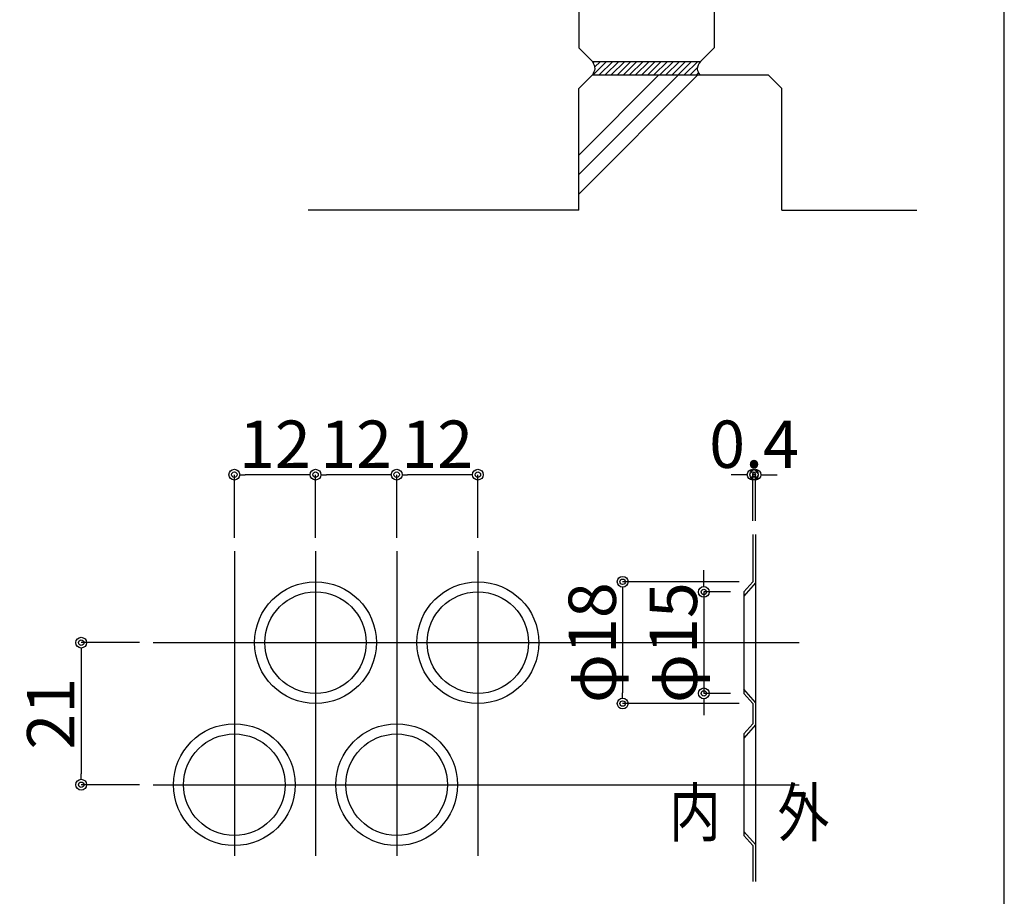
# Model space of a CAD drawing. Extents: x 19192 to 27392, y -7596 to -1746.
# Drawn here: x 23165 to 23892, y -7049 to -6401 of the extents above; entities that cross this region are included whole.
import ezdxf
from ezdxf.enums import TextEntityAlignment as Align

# ---------------------------------------------------------------- set-up
doc = ezdxf.new("R2010")
doc.units = 0
doc.header["$LTSCALE"] = 20
doc.linetypes.add('NEA_CNT', pattern=[64.5, 60, -2, 0.5, -2])
doc.layers.get('0').update_dxf_attribs({"linetype": 'CONTINUOUS'})
doc.layers.get('DEFPOINTS').update_dxf_attribs({"color": 8, "linetype": 'CONTINUOUS'})
for name, color, linetype in [('00Waku', 30, 'CONTINUOUS'), ('01Center', 1, 'NEA_CNT'), ('02Dim', 3, 'CONTINUOUS'), ('03Text', 4, 'CONTINUOUS'), ('04RC', 4, 'CONTINUOUS'), ('07Punch', 13, 'CONTINUOUS'), ('09Hatch', 61, 'CONTINUOUS')]:
    doc.layers.add(name, color=color, linetype=linetype)
doc.styles.add('dimtxt', font='romans.shx', dxfattribs={"width": 0.8, "bigfont": 'extfont.shx'})
doc.styles.add('neatxt', font='romans.shx', dxfattribs={"width": 0.8, "bigfont": 'extfont.shx'})
doc.dimstyles.new('NEADIM10-32', dxfattribs={"dimscale": 10, "dimtxt": 3.5, "dimasz": 0.8, "dimexe": 0, "dimexo": 1, "dimgap": 0.5, "dimtad": 1, "dimdec": 0, "dimlfac": 0.2, "dimrnd": 0.1, "dimdsep": 46, "dimlunit": 6, "dimtxsty": 'dimtxt', "dimblk": 'ORIGIN2', "dimcen": 0, "dimclrd": 256, "dimclre": 256, "dimclrt": 4, "dimadec": 0, "dimazin": 0, "dimtfac": 1, "dimtdec": 0, "dimtix": 1, "dimtmove": 1, "dimatfit": 3, "dimldrblk": 'NONE', "dimfxl": 1, "dimtolj": 1, "dimlwd": -1, "dimlwe": -1, "dimarcsym": 0})

# ---------------------------------------------------------------- blocks, each defined once
blk = doc.blocks.new('_Origin2')
at = {"color": 0, "linetype": 'ByBlock', "lineweight": -2}
blk.add_line((-0.5, 0), (-1, 0), dxfattribs=at)
for radius in [0.5, 0.25]:
    blk.add_circle((0, 0), radius, dxfattribs=at)
blk = doc.blocks.new('*D92')
at = {"layer": '02Dim', "transparency": 16777216}
for p, q in [((23253.23186418691, -6861.764432071481), (23210.03075106768, -6861.764432071481)), ((23210.03075106768, -6869.764432071481), (23210.03075106768, -6958.764432071481)), ((23253.23186418691, -6966.764432071481), (23210.03075106768, -6966.764432071481))]:
    blk.add_line(p, q, dxfattribs=at)
at = {"layer": 'DEFPOINTS', "color": 0, "transparency": 16777216}
for p in [(23263.23186418691, -6861.764432071481), (23210.03075106768, -6966.764432071481), (23263.23186418691, -6966.764432071481)]:
    blk.add_point(p, dxfattribs=at)
at = {"layer": '02Dim', "transparency": 16777216, "xscale": 8, "yscale": 8, "zscale": 8}
for p, rotation in [((23210.03075106768, -6861.764432071481), 90), ((23210.03075106768, -6966.764432071481), 270)]:
    blk.add_blockref('_Origin2', p, dxfattribs=dict(at, rotation=rotation))
at = {"layer": '02Dim', "color": 4, "transparency": 16777216, "insert": (23187.53075106768, -6914.264432071486), "char_height": 35, "attachment_point": 5, "rotation": 90, "style": 'dimtxt'}
blk.add_mtext('\\A1;21', dxfattribs=at)
blk = doc.blocks.new('_None')
blk = doc.blocks.new('*D93')
at = {"layer": '02Dim', "transparency": 16777216}
for p, q in [((23696.37753324133, -6816.764432071475), (23610.2689000081, -6816.764432071475)), ((23610.2689000081, -6824.764432071475), (23610.2689000081, -6898.764432071486)), ((23696.37753324133, -6906.764432071486), (23610.2689000081, -6906.764432071486))]:
    blk.add_line(p, q, dxfattribs=at)
at = {"layer": 'DEFPOINTS', "color": 0, "transparency": 16777216}
for p in [(23706.37753324133, -6816.764432071475), (23610.2689000081, -6906.764432071486), (23706.37753324133, -6906.764432071486)]:
    blk.add_point(p, dxfattribs=at)
at = {"layer": '02Dim', "transparency": 16777216, "xscale": 8, "yscale": 8, "zscale": 8}
for p, rotation in [((23610.2689000081, -6816.764432071475), 90), ((23610.2689000081, -6906.764432071486), 270)]:
    blk.add_blockref('_Origin2', p, dxfattribs=dict(at, rotation=rotation))
at = {"layer": '02Dim', "color": 4, "transparency": 16777216, "insert": (23587.7689000081, -6861.764432071486), "char_height": 35, "attachment_point": 5, "rotation": 90, "style": 'dimtxt'}
blk.add_mtext('\\A1;φ18', dxfattribs=at)
blk = doc.blocks.new('*D94')
at = {"layer": '02Dim', "transparency": 16777216}
for p, q in [((23383.2318641869, -6784.264432071477), (23383.2318641869, -6737.622046113505)), ((23435.2318641869, -6737.622046113505), (23391.2318641869, -6737.622046113505)), ((23443.2318641869, -6784.264432071477), (23443.2318641869, -6737.622046113505))]:
    blk.add_line(p, q, dxfattribs=at)
at = {"layer": 'DEFPOINTS', "color": 0, "transparency": 16777216}
for p in [(23383.2318641869, -6737.622046113505), (23383.2318641869, -6794.264432071477), (23443.2318641869, -6794.264432071477)]:
    blk.add_point(p, dxfattribs=at)
at = {"layer": '02Dim', "transparency": 16777216, "xscale": 8, "yscale": 8, "zscale": 8, "rotation": 180}
blk.add_blockref('_Origin2', (23383.2318641869, -6737.622046113505), dxfattribs=at)
at = {"layer": '02Dim', "transparency": 16777216, "xscale": 8, "yscale": 8, "zscale": 8}
blk.add_blockref('_Origin2', (23443.2318641869, -6737.622046113505), dxfattribs=at)
at = {"layer": '02Dim', "color": 4, "transparency": 16777216, "insert": (23413.2318641869, -6715.122046113505), "char_height": 35, "attachment_point": 5, "style": 'dimtxt'}
blk.add_mtext('\\A1;12', dxfattribs=at)
blk = doc.blocks.new('*D95')
at = {"layer": '02Dim', "transparency": 16777216}
for p, q in [((23323.2318641869, -6784.264432071477), (23323.2318641869, -6737.622046113505)), ((23375.2318641869, -6737.622046113505), (23331.2318641869, -6737.622046113505)), ((23383.2318641869, -6784.264432071477), (23383.2318641869, -6737.622046113505))]:
    blk.add_line(p, q, dxfattribs=at)
at = {"layer": 'DEFPOINTS', "color": 0, "transparency": 16777216}
for p in [(23323.2318641869, -6737.622046113505), (23323.2318641869, -6794.264432071477), (23383.2318641869, -6794.264432071477)]:
    blk.add_point(p, dxfattribs=at)
at = {"layer": '02Dim', "transparency": 16777216, "xscale": 8, "yscale": 8, "zscale": 8, "rotation": 180}
blk.add_blockref('_Origin2', (23323.2318641869, -6737.622046113505), dxfattribs=at)
at = {"layer": '02Dim', "transparency": 16777216, "xscale": 8, "yscale": 8, "zscale": 8}
blk.add_blockref('_Origin2', (23383.2318641869, -6737.622046113505), dxfattribs=at)
at = {"layer": '02Dim', "color": 4, "transparency": 16777216, "insert": (23353.2318641869, -6715.122046113505), "char_height": 35, "attachment_point": 5, "style": 'dimtxt'}
blk.add_mtext('\\A1;12', dxfattribs=at)
blk = doc.blocks.new('*D96')
at = {"layer": '02Dim', "transparency": 16777216}
for p, q in [((23443.2318641869, -6784.264432071477), (23443.2318641869, -6737.622046113505)), ((23495.2318641869, -6737.622046113505), (23451.2318641869, -6737.622046113505)), ((23503.2318641869, -6784.264432071477), (23503.2318641869, -6737.622046113505))]:
    blk.add_line(p, q, dxfattribs=at)
at = {"layer": 'DEFPOINTS', "color": 0, "transparency": 16777216}
for p in [(23443.2318641869, -6737.622046113505), (23443.2318641869, -6794.264432071477), (23503.2318641869, -6794.264432071477)]:
    blk.add_point(p, dxfattribs=at)
at = {"layer": '02Dim', "transparency": 16777216, "xscale": 8, "yscale": 8, "zscale": 8, "rotation": 180}
blk.add_blockref('_Origin2', (23443.2318641869, -6737.622046113505), dxfattribs=at)
at = {"layer": '02Dim', "transparency": 16777216, "xscale": 8, "yscale": 8, "zscale": 8}
blk.add_blockref('_Origin2', (23503.2318641869, -6737.622046113505), dxfattribs=at)
at = {"layer": '02Dim', "color": 4, "transparency": 16777216, "insert": (23473.2318641869, -6715.122046113505), "char_height": 35, "attachment_point": 5, "style": 'dimtxt'}
blk.add_mtext('\\A1;12', dxfattribs=at)
blk = doc.blocks.new('*D87')
at = {"layer": '02Dim', "transparency": 16777216}
for p, q in [((23670.2689000081, -6816.264432071486), (23670.2689000081, -6808.264432071486)), ((23689.87753324132, -6824.264432071486), (23670.2689000081, -6824.264432071486)), ((23670.2689000081, -6824.264432071486), (23670.2689000081, -6899.264432071481)), ((23689.87753324132, -6899.264432071481), (23670.2689000081, -6899.264432071481)), ((23670.2689000081, -6907.264432071481), (23670.2689000081, -6915.264432071481))]:
    blk.add_line(p, q, dxfattribs=at)
at = {"layer": 'DEFPOINTS', "color": 0, "transparency": 16777216}
for p in [(23699.87753324132, -6824.264432071486), (23670.2689000081, -6899.264432071481), (23699.87753324132, -6899.264432071481)]:
    blk.add_point(p, dxfattribs=at)
at = {"layer": '02Dim', "transparency": 16777216, "xscale": 8, "yscale": 8, "zscale": 8}
for p, rotation in [((23670.2689000081, -6824.264432071486), 270), ((23670.2689000081, -6899.264432071481), 90)]:
    blk.add_blockref('_Origin2', p, dxfattribs=dict(at, rotation=rotation))
at = {"layer": '02Dim', "color": 4, "transparency": 16777216, "insert": (23647.7689000081, -6861.764432071489), "char_height": 35, "attachment_point": 5, "rotation": 90, "style": 'dimtxt'}
blk.add_mtext('\\A1;φ15', dxfattribs=at)
blk = doc.blocks.new('*D88')
at = {"layer": '02Dim', "transparency": 16777216}
for p, q in [((23698.37753324132, -6737.622046113505), (23690.37753324132, -6737.622046113505)), ((23706.37753324132, -6771.736568026477), (23706.37753324132, -6737.622046113505)), ((23708.37753324132, -6737.622046113505), (23706.37753324132, -6737.622046113505)), ((23708.37753324132, -6771.736568026477), (23708.37753324132, -6737.622046113505)), ((23716.37753324132, -6737.622046113505), (23724.37753324132, -6737.622046113505))]:
    blk.add_line(p, q, dxfattribs=at)
at = {"layer": 'DEFPOINTS', "color": 0, "transparency": 16777216}
for p in [(23706.37753324132, -6737.622046113505), (23706.37753324132, -6781.736568026477), (23708.37753324132, -6781.736568026477)]:
    blk.add_point(p, dxfattribs=at)
at = {"layer": '02Dim', "transparency": 16777216, "xscale": 8, "yscale": 8, "zscale": 8}
blk.add_blockref('_Origin2', (23706.37753324132, -6737.622046113505), dxfattribs=at)
at = {"layer": '02Dim', "transparency": 16777216, "xscale": 8, "yscale": 8, "zscale": 8, "rotation": 180}
blk.add_blockref('_Origin2', (23708.37753324132, -6737.622046113505), dxfattribs=at)
at = {"layer": '02Dim', "color": 4, "transparency": 16777216, "insert": (23707.37753324132, -6715.122046113505), "char_height": 35, "attachment_point": 5, "style": 'dimtxt'}
blk.add_mtext('\\A1;0.4', dxfattribs=at)

msp = doc.modelspace()

# ---------------------------------------------------------------- hatches: boundary and pattern name
at = {"layer": '09Hatch'}
h = msp.add_hatch(dxfattribs=at)
h.set_pattern_fill('ANSI31', color=256, style=0)
h.set_pattern_definition([(45, (99.29620731082105, -7485.114182079886), (-2.245064030267288, 2.245064030267288), [])])
edge = h.paths.add_edge_path()
edge.add_spline(control_points=[(23587.84890212903, -6432.160154877614), (23588.79804033367, -6434.008366572916), (23590.53892106212, -6437.398300838187), (23588.68971971873, -6440.671515644847), (23587.84871360345, -6442.160154877614)], knot_values=[0, 0, 0, 0, 5.790404663721858, 10.62058595843147, 10.62058595843147, 10.62058595843147, 10.62058595843147], degree=3, periodic=0)
edge.add_line((23587.84871360345, -6442.160154877614), (23667.37488406362, -6442.160154877614))
edge.add_spline(control_points=[(23667.37488406363, -6442.160154877614), (23666.4128625407, -6440.715394023689), (23664.20917189739, -6437.405898446181), (23666.5373093595, -6434.050662182875), (23667.84909801889, -6432.160154877614)], knot_values=[0, 0, 0, 0, 4.790801041065464, 10.97422789041769, 10.97422789041769, 10.97422789041769, 10.97422789041769], degree=3, periodic=0)
edge.add_line((23667.84909801889, -6432.160154877614), (23587.84890212903, -6432.160154877614))

# ---------------------------------------------------------------- linework, layer by layer
at = {"layer": '00Waku'}
msp.add_line((23892.37130914045, -7275.711518295087), (23892.37130914045, -1845.711518295087), dxfattribs=at)
at = {"layer": '01Center', "color": 71}
for p, q in [((23323.2318641869, -6794.264432071477), (23323.2318641869, -7019.264432071477)), ((23383.2318641869, -6794.264432071477), (23383.2318641869, -7019.264432071477)), ((23443.2318641869, -6794.264432071477), (23443.2318641869, -7019.264432071477)), ((23503.2318641869, -6794.264432071477), (23503.2318641869, -7019.264432071477)), ((23263.2318641869, -6861.764432071477), (23740.85610077022, -6861.764432071477)), ((23263.2318641869, -6966.764432071477), (23740.85610077022, -6966.764432071477))]:
    msp.add_line(p, q, dxfattribs=at)
at = {"layer": '04RC'}
for p, q in [((23577.84881198946, -4020.959854737972), (23577.84871176161, -6422.159791370609)), ((23677.84893475203, -4020.959954964929), (23677.84893475203, -6422.160141327338)), ((23587.8489002872, -6432.160154877614), (23577.84871176163, -6422.159791370609)), ((23667.84909617707, -6432.160154877614), (23677.84893475203, -6422.160141327338)), ((23587.8489002872, -6432.160154877614), (23667.84909617707, -6432.160154877614)), ((23587.84871360345, -6442.160154877614), (23577.84871360345, -6452.160154877614)), ((23587.84871360345, -6442.160154877614), (23717.84871360345, -6442.160154877614)), ((23717.84871360345, -6442.160154877614), (23727.84871360345, -6452.160154877614)), ((23577.84871360345, -6542.160154877614), (23577.84871360345, -6452.160154877614)), ((23727.84871360345, -6542.160154877614), (23727.84871360345, -6452.160154877614)), ((23577.84871360345, -6542.160154877614), (23377.84871360345, -6542.160154877614)), ((23727.84871360344, -6542.160154877614), (23827.71187213085, -6542.160154877614))]:
    msp.add_line(p, q, dxfattribs=at)
at = {"layer": '07Punch', "color": 13}
for p, q in [((23706.37753324132, -6781.736568026477), (23706.37753324132, -6816.764432071477)), ((23708.37753324132, -6781.736568026477), (23708.37753324131, -7038.276779767248)), ((23706.37753324132, -6816.764432071477), (23699.87753324132, -6824.264432071477)), ((23708.37753324132, -6817.510498723992), (23699.87753324131, -6827.31819103168)), ((23699.87753324131, -6824.264432071481), (23699.87753324132, -6899.264432071472)), ((23708.37753324131, -6906.018365418968), (23699.87753324131, -6896.210673111276)), ((23706.37753324132, -6906.764432071477), (23699.87753324132, -6899.264432071477)), ((23706.37753324132, -6906.764432071481), (23706.37753324132, -6921.764432071475)), ((23706.37753324132, -6921.764432071477), (23699.87753324132, -6929.264432071477)), ((23708.37753324131, -6922.510498723985), (23699.87753324131, -6932.318191031676)), ((23699.87753324132, -6929.264432071484), (23699.87753324131, -7004.264432071481)), ((23708.37753324131, -7011.018365418966), (23699.87753324131, -7001.210673111273)), ((23706.37753324132, -7011.764432071477), (23699.87753324132, -7004.264432071477)), ((23706.37753324132, -7011.764432071475), (23706.37753324132, -7038.276779767246))]:
    msp.add_line(p, q, dxfattribs=at)
for centre, radius in [((23383.2318641869, -6861.764432071477), 45), ((23503.2318641869, -6861.764432071477), 45), ((23383.2318641869, -6861.764432071477), 37.5), ((23503.2318641869, -6861.764432071477), 37.5), ((23323.2318641869, -6966.764432071477), 45), ((23443.2318641869, -6966.764432071477), 45), ((23323.2318641869, -6966.764432071477), 37.5), ((23443.2318641869, -6966.764432071477), 37.5)]:
    msp.add_circle(centre, radius, dxfattribs=at)
at = {"layer": '09Hatch'}
for p, q in [((23577.84871255805, -6515.819193649731), (23651.50775133018, -6442.160154877614)), ((23577.84871255805, -6530.252950379479), (23665.94150805992, -6442.160154877614)), ((23577.84871255805, -6501.385436919998), (23637.07399460044, -6442.160154877614))]:
    msp.add_line(p, q, dxfattribs=at)
for points, knots in [([(23587.84890212903, -6432.160154877614), (23588.79804033367, -6434.008366572916), (23590.5389210621, -6437.398300838187), (23588.68971971873, -6440.671515644848), (23587.84871360345, -6442.160154877614)], [0, 0, 0, 0, 5.79040466371962, 10.62058595842655, 10.62058595842655, 10.62058595842655, 10.62058595842655]), ([(23667.84909801889, -6432.160154877614), (23666.5373093595, -6434.050662182877), (23664.2091718974, -6437.405898446181), (23666.4128625407, -6440.71539402369), (23667.37488406363, -6442.160154877614)], [0, 0, 0, 0, 6.183426849353902, 10.97422789041916, 10.97422789041916, 10.97422789041916, 10.97422789041916])]:
    msp.add_open_spline(points, degree=3, knots=knots, dxfattribs=at)

# ---------------------------------------------------------------- texts
at = {"layer": '03Text', "style": 'neatxt', "width": 0.8}
for s, p in [('内', (23663.7255599218, -6991.912683499142)), ('外', (23743.88193519241, -6991.912683499142))]:
    msp.add_text(s, height=35, dxfattribs=at).set_placement(p, align=Align.MIDDLE)

# ---------------------------------------------------------------- dimensions: what is measured, and where the dimension line sits
at = {"layer": '02Dim'}
for base, p1, p2, picture, middle in [((23323.2318641869, -6737.622046113505), (23383.2318641869, -6794.264432071477), (23323.2318641869, -6794.264432071477), '*D95', (23353.2318641869, -6715.122046113505)), ((23383.2318641869, -6737.622046113505), (23443.2318641869, -6794.264432071477), (23383.2318641869, -6794.264432071477), '*D94', (23413.2318641869, -6715.122046113505)), ((23443.2318641869, -6737.622046113505), (23503.2318641869, -6794.264432071477), (23443.2318641869, -6794.264432071477), '*D96', (23473.2318641869, -6715.122046113505))]:
    dim = msp.add_linear_dim(base=base, p1=p1, p2=p2, dimstyle='NEADIM10-32', dxfattribs=at)
    dim.commit()
    dim.dimension.update_dxf_attribs({"geometry": picture, "text_midpoint": middle})
dim = msp.add_linear_dim(base=(23706.37753324132, -6737.622046113505), p1=(23708.37753324132, -6781.736568026477), p2=(23706.37753324132, -6781.736568026477), text='0.4', dimstyle='NEADIM10-32', dxfattribs=at)
dim.commit()
dim.dimension.update_dxf_attribs({"geometry": '*D88', "text_midpoint": (23707.37753324132, -6715.122046113505)})
for base, p1, p2, picture, middle in [((23670.2689000081, -6899.264432071481), (23699.87753324131, -6824.264432071483), (23699.87753324132, -6899.264432071477), '*D87', (23647.7689000081, -6861.764432071489)), ((23610.2689000081, -6906.764432071486), (23706.37753324132, -6816.764432071472), (23706.37753324132, -6906.764432071483), '*D93', (23587.7689000081, -6861.764432071486))]:
    dim = msp.add_linear_dim(base=base, p1=p1, p2=p2, angle=90, text='φ<>', dimstyle='NEADIM10-32', dxfattribs=at)
    dim.commit()
    dim.dimension.update_dxf_attribs({"geometry": picture, "text_midpoint": middle})
dim = msp.add_linear_dim(base=(23210.03075106768, -6966.764432071481), p1=(23263.2318641869, -6861.764432071477), p2=(23263.2318641869, -6966.764432071477), angle=90, dimstyle='NEADIM10-32', dxfattribs=at)
dim.commit()
dim.dimension.update_dxf_attribs({"geometry": '*D92', "text_midpoint": (23187.53075106768, -6914.264432071486)})

doc.saveas('drawing.dxf')
